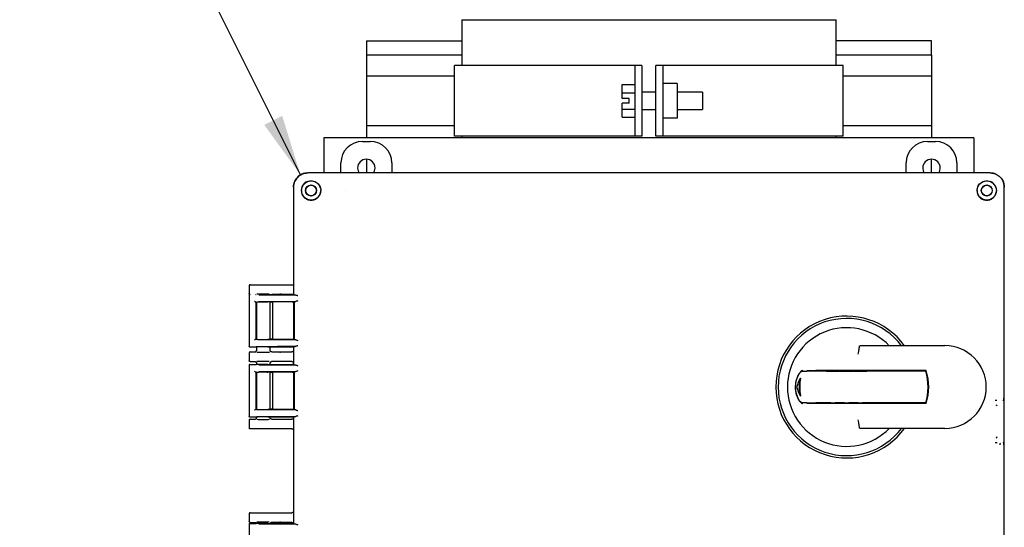
# Model space of a CAD drawing. Units: inches. Extents: x 2 to 196, y 1 to 152.
# Drawn here: x 115 to 132, y 57 to 66 of the extents above; entities that cross this region are included whole.
import ezdxf

# ---------------------------------------------------------------- set-up
doc = ezdxf.new("R2010")
doc.units = ezdxf.units.IN
doc.header["$MEASUREMENT"] = 0
doc.layers.add('DIMENSION', color=7, linetype='Continuous')
doc.dimstyles.get("Standard").update_dxf_attribs({"dimtxt": 0.18, "dimasz": 0.18, "dimexe": 0.18, "dimexo": 0.0625, "dimgap": 0.09, "dimtad": 0, "dimtih": 1, "dimtoh": 1, "dimdec": 4, "dimzin": 0, "dimdsep": 46, "dimtxsty": 'Standard', "dimcen": 0.09, "dimadec": 0, "dimazin": 0, "dimtfac": 1, "dimtdec": 4, "dimtofl": 0, "dimtmove": 0, "dimatfit": 3, "dimfxl": 0, "dimtolj": 1, "dimtzin": 0, "dimarcsym": 0})

msp = doc.modelspace()

# ---------------------------------------------------------------- linework, layer by layer
at = {"color": 7, "linetype": 'Continuous', "lineweight": 25}
for p, q in [((122.741, 66.317), (122.741, 65.505)), ((122.741, 66.317), (129.366, 66.317)), ((122.741, 66.317), (126.054, 66.317)), ((126.054, 66.317), (129.366, 66.317)), ((129.366, 65.505), (129.366, 66.317)), ((121.054, 65.942), (121.054, 65.692)), ((121.054, 65.942), (122.741, 65.942)), ((131.054, 65.942), (129.366, 65.942)), ((131.054, 65.692), (131.054, 65.942)), ((122.741, 65.692), (121.054, 65.692)), ((121.054, 65.692), (121.054, 65.317)), ((131.054, 65.692), (129.366, 65.692)), ((131.054, 65.692), (131.054, 65.317)), ((122.616, 64.255), (122.616, 65.505)), ((125.804, 65.505), (122.616, 65.505)), ((125.804, 65.505), (125.804, 64.255)), ((125.929, 65.505), (125.804, 65.505)), ((125.929, 65.505), (125.929, 64.255)), ((126.304, 65.505), (126.179, 65.505)), ((126.179, 64.255), (126.179, 65.505)), ((126.304, 64.255), (126.304, 65.505)), ((129.491, 65.505), (126.304, 65.505)), ((129.491, 64.255), (129.491, 65.505)), ((122.616, 65.317), (121.054, 65.317)), ((121.054, 65.317), (121.054, 64.442)), ((125.579, 65.169), (125.804, 65.169)), ((125.579, 65.024), (125.579, 65.169)), ((126.554, 65.187), (126.304, 65.187)), ((126.554, 65.187), (126.554, 64.572)), ((131.054, 65.317), (129.491, 65.317)), ((131.054, 65.317), (131.054, 64.442)), ((125.579, 65.024), (125.804, 65.024)), ((125.579, 64.92), (125.579, 65.024)), ((126.179, 65.032), (125.929, 65.032)), ((127.004, 65.032), (126.554, 65.032)), ((127.004, 65.032), (127.004, 64.88)), ((125.704, 64.92), (125.579, 64.92)), ((125.579, 64.736), (125.579, 64.84)), ((125.704, 64.84), (125.579, 64.84)), ((125.704, 64.84), (125.704, 64.92)), ((127.004, 64.88), (127.004, 64.727)), ((125.579, 64.591), (125.579, 64.736)), ((125.579, 64.736), (125.804, 64.736)), ((125.929, 64.727), (126.179, 64.727)), ((126.554, 64.727), (127.004, 64.727)), ((125.579, 64.591), (125.804, 64.591)), ((126.554, 64.572), (126.304, 64.572)), ((122.616, 64.442), (121.054, 64.442)), ((121.054, 64.442), (121.054, 64.224)), ((131.054, 64.442), (129.491, 64.442)), ((131.054, 64.442), (131.054, 64.224)), ((131.804, 64.224), (120.304, 64.224)), ((120.304, 64.224), (120.304, 63.605)), ((120.984, 64.162), (121.124, 64.162)), ((125.804, 64.255), (122.616, 64.255)), ((122.741, 64.255), (122.741, 64.224)), ((125.929, 64.255), (125.804, 64.255)), ((126.304, 64.255), (126.179, 64.255)), ((129.491, 64.255), (126.304, 64.255)), ((129.366, 64.224), (129.366, 64.255)), ((130.984, 64.162), (131.124, 64.162)), ((131.804, 64.224), (131.804, 63.605)), ((120.604, 63.605), (120.604, 63.783)), ((121.054, 63.847), (121.054, 63.605)), ((121.504, 63.783), (121.504, 63.605)), ((130.604, 63.605), (130.604, 63.783)), ((131.054, 63.605), (131.054, 63.847)), ((131.504, 63.783), (131.504, 63.605)), ((132.092, 63.605), (120.016, 63.605)), ((120.332, 63.605), (120.016, 63.605)), ((131.776, 63.605), (120.332, 63.605)), ((132.092, 63.605), (131.776, 63.605)), ((119.766, 63.355), (119.766, 61.581)), ((119.766, 63.355), (119.766, 63.04)), ((119.905, 63.295), (119.916, 63.355)), ((120.686, 63.295), (120.687, 63.297)), ((132.192, 63.355), (132.203, 63.295)), ((132.342, 49.279), (132.342, 63.355)), ((132.342, 63.04), (132.342, 63.355)), ((119.766, 63.04), (119.766, 61.627)), ((132.342, 59.704), (132.342, 63.04)), ((118.981, 61.612), (118.981, 61.472)), ((118.996, 61.627), (119.594, 61.627)), ((119.594, 61.627), (119.766, 61.627)), ((119.766, 61.581), (119.769, 61.572)), ((119.769, 61.455), (119.769, 61.572)), ((118.981, 61.447), (118.981, 60.535)), ((118.981, 61.447), (118.984, 61.447)), ((118.991, 61.457), (118.999, 61.457)), ((119.091, 61.455), (119.099, 61.45)), ((119.106, 61.443), (119.107, 61.441)), ((119.149, 61.451), (119.805, 61.445)), ((119.805, 61.332), (119.149, 61.326)), ((119.325, 61.455), (119.739, 61.455)), ((119.594, 61.457), (119.382, 61.457)), ((119.766, 61.457), (119.594, 61.457)), ((119.776, 61.33), (119.768, 61.322)), ((119.776, 61.447), (119.769, 61.455)), ((119.776, 61.33), (119.776, 60.652)), ((119.101, 61.325), (119.106, 61.32)), ((119.101, 61.325), (119.101, 60.658)), ((119.106, 61.32), (119.105, 61.32)), ((119.106, 61.32), (119.106, 61.32)), ((119.106, 61.32), (119.106, 60.663)), ((119.11, 61.317), (119.11, 60.663)), ((119.739, 61.322), (119.31, 61.322)), ((119.352, 60.66), (119.352, 61.322)), ((119.379, 61.317), (119.352, 61.317)), ((119.399, 60.664), (119.399, 61.318)), ((119.768, 61.322), (119.766, 61.32)), ((119.766, 61.321), (119.766, 60.662)), ((119.766, 61.32), (119.766, 60.663)), ((119.101, 60.658), (119.106, 60.663)), ((119.106, 60.663), (119.106, 60.663)), ((119.106, 60.663), (119.106, 60.663)), ((119.149, 60.657), (119.805, 60.651)), ((119.739, 60.66), (119.31, 60.66)), ((119.379, 60.665), (119.352, 60.665)), ((119.769, 60.661), (119.766, 60.663)), ((119.768, 60.661), (119.776, 60.652)), ((118.984, 60.536), (118.981, 60.535)), ((119.106, 60.525), (118.991, 60.525)), ((119.106, 60.526), (119.106, 60.525)), ((119.11, 60.526), (119.11, 60.462)), ((119.11, 60.467), (119.112, 60.467)), ((119.113, 60.467), (119.11, 60.467)), ((119.805, 60.538), (119.149, 60.531)), ((119.31, 60.528), (119.739, 60.528)), ((119.349, 60.467), (119.352, 60.467)), ((119.352, 60.462), (119.352, 60.528)), ((119.352, 60.46), (119.352, 60.463)), ((119.766, 60.527), (119.766, 60.467)), ((119.776, 60.536), (119.769, 60.528)), ((119.769, 60.215), (119.769, 60.528)), ((129.8, 60.549), (131.29, 60.549)), ((129.8, 60.549), (129.83, 60.549)), ((118.981, 60.422), (118.981, 60.282)), ((118.996, 60.437), (119.08, 60.437)), ((119.103, 60.449), (119.098, 60.443)), ((119.357, 60.451), (119.357, 60.451)), ((119.382, 60.437), (119.594, 60.437)), ((119.594, 60.437), (119.735, 60.437)), ((118.981, 60.207), (118.981, 59.295)), ((118.981, 60.207), (118.984, 60.207)), ((118.991, 60.217), (119.106, 60.217)), ((118.996, 60.267), (119.08, 60.267)), ((119.098, 60.262), (119.103, 60.256)), ((119.106, 60.217), (119.106, 60.217)), ((119.11, 60.242), (119.11, 60.217)), ((119.112, 60.238), (119.11, 60.237)), ((119.11, 60.237), (119.113, 60.238)), ((119.149, 60.211), (119.805, 60.205)), ((119.31, 60.215), (119.739, 60.215)), ((119.352, 60.237), (119.349, 60.238)), ((119.352, 60.242), (119.352, 60.244)), ((119.352, 60.215), (119.352, 60.242)), ((119.357, 60.253), (119.357, 60.254)), ((119.594, 60.267), (119.382, 60.267)), ((119.735, 60.267), (119.594, 60.267)), ((119.766, 60.237), (119.766, 60.215)), ((119.776, 60.207), (119.769, 60.215)), ((130.961, 60.109), (129.01, 60.109)), ((130.954, 60.109), (130.954, 60.099)), ((119.101, 60.085), (119.106, 60.08)), ((119.101, 60.085), (119.101, 59.418)), ((119.106, 60.08), (119.105, 60.08)), ((119.106, 60.08), (119.106, 60.08)), ((119.106, 60.08), (119.106, 59.423)), ((119.11, 60.077), (119.11, 59.423)), ((119.805, 60.092), (119.149, 60.086)), ((119.739, 60.082), (119.31, 60.082)), ((119.352, 59.42), (119.352, 60.082)), ((119.379, 60.077), (119.352, 60.077)), ((119.399, 59.424), (119.399, 60.078)), ((119.768, 60.082), (119.766, 60.08)), ((119.766, 60.081), (119.766, 59.422)), ((119.766, 60.08), (119.766, 59.423)), ((119.776, 60.09), (119.768, 60.082)), ((119.776, 60.09), (119.776, 59.412)), ((128.728, 59.974), (128.738, 59.974)), ((129.197, 60.099), (129.005, 60.099)), ((129.197, 60.099), (129.274, 60.099)), ((129.274, 60.099), (129.351, 60.099)), ((129.351, 60.099), (129.428, 60.099)), ((129.438, 60.099), (129.428, 60.099)), ((129.438, 60.099), (129.515, 60.099)), ((129.515, 60.099), (129.593, 60.099)), ((129.593, 60.099), (129.67, 60.099)), ((129.68, 60.099), (129.67, 60.099)), ((129.68, 60.099), (129.757, 60.099)), ((129.757, 60.099), (129.834, 60.099)), ((129.834, 60.099), (129.911, 60.099)), ((130.954, 60.099), (129.911, 60.099)), ((128.728, 59.661), (128.738, 59.661)), ((132.342, 59.704), (132.342, 59.702)), ((132.342, 58.708), (132.342, 59.702)), ((119.101, 59.418), (119.106, 59.423)), ((119.106, 59.423), (119.106, 59.423)), ((119.106, 59.423), (119.106, 59.423)), ((119.149, 59.417), (119.805, 59.411)), ((119.739, 59.42), (119.31, 59.42)), ((119.379, 59.425), (119.352, 59.425)), ((119.769, 59.421), (119.766, 59.423)), ((119.768, 59.421), (119.776, 59.412)), ((129.197, 59.536), (129.005, 59.536)), ((130.961, 59.526), (129.01, 59.526)), ((129.274, 59.536), (129.197, 59.536)), ((129.274, 59.536), (129.351, 59.536)), ((129.428, 59.536), (129.351, 59.536)), ((129.438, 59.536), (129.428, 59.536)), ((129.515, 59.536), (129.438, 59.536)), ((129.515, 59.536), (129.593, 59.536)), ((129.67, 59.536), (129.593, 59.536)), ((129.68, 59.536), (129.67, 59.536)), ((129.757, 59.536), (129.68, 59.536)), ((129.757, 59.536), (129.834, 59.536)), ((129.911, 59.536), (129.834, 59.536)), ((130.954, 59.536), (129.911, 59.536)), ((130.954, 59.536), (130.954, 59.526)), ((118.984, 59.296), (118.981, 59.295)), ((119.106, 59.285), (118.991, 59.285)), ((118.996, 59.247), (119.08, 59.247)), ((119.103, 59.259), (119.098, 59.253)), ((119.106, 59.286), (119.106, 59.285)), ((119.11, 59.286), (119.11, 59.272)), ((119.11, 59.277), (119.112, 59.277)), ((119.113, 59.277), (119.11, 59.277)), ((119.805, 59.298), (119.149, 59.291)), ((119.31, 59.288), (119.739, 59.288)), ((119.349, 59.277), (119.352, 59.277)), ((119.352, 59.272), (119.352, 59.288)), ((119.352, 59.27), (119.352, 59.273)), ((119.357, 59.261), (119.357, 59.261)), ((119.382, 59.247), (119.594, 59.247)), ((119.594, 59.247), (119.735, 59.247)), ((119.766, 59.287), (119.766, 59.277)), ((119.776, 59.296), (119.769, 59.288)), ((119.769, 57.401), (119.769, 59.288)), ((118.981, 59.232), (118.981, 59.092)), ((119.594, 59.077), (118.996, 59.077)), ((119.735, 59.077), (119.594, 59.077)), ((131.29, 59.086), (129.8, 59.086)), ((129.83, 59.086), (129.8, 59.086)), ((119.766, 59.047), (119.766, 57.622)), ((132.342, 53.928), (132.342, 58.708)), ((118.981, 57.577), (118.981, 57.437)), ((118.996, 57.592), (119.594, 57.592)), ((119.594, 57.592), (119.735, 57.592)), ((118.981, 57.393), (118.981, 56.481)), ((118.981, 57.393), (118.984, 57.393)), ((118.991, 57.403), (119.106, 57.403)), ((118.996, 57.422), (119.08, 57.422)), ((119.098, 57.417), (119.103, 57.411)), ((119.106, 57.408), (119.107, 57.405)), ((119.106, 57.403), (119.106, 57.403)), ((119.149, 57.397), (119.805, 57.391)), ((119.31, 57.401), (119.739, 57.401)), ((119.357, 57.408), (119.357, 57.409)), ((119.594, 57.422), (119.382, 57.422)), ((119.735, 57.422), (119.594, 57.422)), ((119.776, 57.393), (119.769, 57.401))]:
    msp.add_line(p, q, dxfattribs=at)
at = {"color": 7, "linetype": 'Continuous', "lineweight": 25, "flags": 128}
for points in [[(120.899, 63.692), (120.907, 63.644), (120.926, 63.605)], [(121.182, 63.605), (121.201, 63.644), (121.209, 63.692)], [(130.899, 63.692), (130.907, 63.644), (130.926, 63.605)], [(131.182, 63.605), (131.201, 63.644), (131.209, 63.692)]]:
    msp.add_lwpolyline(points, dxfattribs=at)
at = {"color": 7, "linetype": 'Continuous', "lineweight": 25}
for centre, radius in [((120.076, 63.295), 0.17), ((132.032, 63.295), 0.17), ((120.076, 63.295), 0.0978), ((120.076, 63.295), 0.094), ((132.032, 63.295), 0.0978), ((132.032, 63.295), 0.094)]:
    msp.add_circle(centre, radius, dxfattribs=at)
for centre, radius, start, end in [((121.054, 63.692), 0.155, 0, 180), ((131.054, 63.692), 0.155, 0, 180), ((129.554, 59.817), 1.255, 35.6595, 324.3405), ((129.554, 59.817), 1.214, 37.075, 322.925), ((129.554, 59.817), 1.05, 44.1838, 315.8162), ((131.29, 59.817), 0.732, 270, 90), ((129.994, 59.817), 1.01, 343.2398, 16.7602), ((129.554, 59.817), 0.841, 169.296, 190.704), ((129.554, 59.817), 0.831, 169.161, 190.839), ((129.994, 59.817), 1, 343.6652, 16.3348), ((132.195, 59.476), 0.02, 0.046, 89.954), ((132.195, 58.939), 0.02, 270.046, 359.954)]:
    msp.add_arc(centre, radius, start, end, dxfattribs=at)
for centre, major_axis, ratio, start_param, end_param in [((120.984, 63.782), (0.269, -0.269), 0.999315, 2.356537, 3.926648), ((121.124, 63.782), (-0.269, -0.269), 0.999315, 2.356537, 3.926648), ((130.984, 63.782), (0.269, -0.269), 0.999315, 2.356537, 3.926648), ((131.124, 63.782), (-0.269, -0.269), 0.999315, 2.356537, 3.926648), ((129.554, 59.563), (0, 0.951), 0.963433, 1.123892, 1.299533), ((129.554, 60.072), (0, 0.951), 0.963433, 1.84206, 2.017701)]:
    msp.add_ellipse(centre, major_axis=major_axis, ratio=ratio, start_param=start_param, end_param=end_param, dxfattribs=at)
for points, knots in [([(119.766, 63.355), (119.767, 63.373), (119.769, 63.409), (119.791, 63.471), (119.835, 63.536), (119.9, 63.581), (119.963, 63.602), (119.998, 63.604), (120.016, 63.605)], [0, 0, 0, 0, 0.136161, 0.27043, 0.499999, 0.729569, 0.863804, 1, 1, 1, 1]), ([(120.016, 63.605), (119.998, 63.604), (119.963, 63.602), (119.9, 63.581), (119.835, 63.536), (119.791, 63.471), (119.769, 63.409), (119.767, 63.373), (119.766, 63.355)], [0, 0, 0, 0, 0.136161, 0.27043, 0.499999, 0.729569, 0.863804, 1, 1, 1, 1]), ([(132.092, 63.605), (132.11, 63.604), (132.145, 63.602), (132.207, 63.581), (132.273, 63.536), (132.317, 63.471), (132.339, 63.409), (132.341, 63.373), (132.342, 63.355)], [0, 0, 0, 0, 0.136161, 0.27043, 0.499999, 0.729569, 0.863804, 1, 1, 1, 1]), ([(132.195, 63.583), (132.178, 63.59), (132.145, 63.603), (132.11, 63.604), (132.092, 63.605)], [0, 0, 0, 0, 0.496373, 1, 1, 1, 1]), ([(120.016, 63.456), (120.005, 63.451), (119.982, 63.441), (119.954, 63.417), (119.931, 63.389), (119.921, 63.367), (119.916, 63.355)], [0, 0, 0, 0, 0.251968, 0.498953, 0.746867, 1, 1, 1, 1]), ([(120.016, 63.456), (120.029, 63.46), (120.054, 63.467), (120.095, 63.467), (120.135, 63.458), (120.172, 63.439), (120.204, 63.412), (120.229, 63.378), (120.245, 63.338), (120.247, 63.309), (120.249, 63.295)], [0, 0, 0, 0, 0.118468, 0.236726, 0.355986, 0.476685, 0.601423, 0.730329, 0.864522, 1, 1, 1, 1]), ([(131.859, 63.295), (131.861, 63.309), (131.863, 63.338), (131.879, 63.378), (131.904, 63.412), (131.936, 63.439), (131.973, 63.458), (132.013, 63.467), (132.054, 63.467), (132.079, 63.46), (132.092, 63.456)], [0, 0, 0, 0, 0.1354416, 0.2696616, 0.39858, 0.5233366, 0.6439778, 0.7633164, 0.8815197, 1, 1, 1, 1]), ([(132.192, 63.355), (132.187, 63.367), (132.177, 63.389), (132.154, 63.417), (132.126, 63.441), (132.103, 63.451), (132.092, 63.456)], [0, 0, 0, 0, 0.252508, 0.500767, 0.747156, 1, 1, 1, 1]), ([(132.342, 63.355), (132.341, 63.373), (132.339, 63.409), (132.326, 63.442), (132.32, 63.458)], [0, 0, 0, 0, 0.503499, 1, 1, 1, 1]), ([(119.905, 63.295), (119.906, 63.283), (119.907, 63.258), (119.923, 63.214), (119.954, 63.169), (120.009, 63.131), (120.054, 63.126), (120.077, 63.123)], [0, 0, 0, 0, 0.134794, 0.268065, 0.496467, 0.728008, 1, 1, 1, 1]), ([(120.077, 63.123), (120.099, 63.125), (120.132, 63.129), (120.173, 63.151), (120.199, 63.172), (120.221, 63.199), (120.237, 63.229), (120.247, 63.262), (120.248, 63.284), (120.249, 63.295)], [0, 0, 0, 0, 0.248596, 0.376068, 0.498157, 0.620194, 0.747244, 0.872682, 1, 1, 1, 1]), ([(131.859, 63.295), (131.86, 63.284), (131.861, 63.262), (131.871, 63.229), (131.887, 63.199), (131.909, 63.172), (131.935, 63.151), (131.976, 63.129), (132.009, 63.125), (132.031, 63.123)], [0, 0, 0, 0, 0.127334, 0.252756, 0.379838, 0.501844, 0.623964, 0.751405, 1, 1, 1, 1]), ([(132.031, 63.123), (132.054, 63.126), (132.099, 63.131), (132.154, 63.169), (132.185, 63.214), (132.201, 63.258), (132.202, 63.283), (132.203, 63.295)], [0, 0, 0, 0, 0.2719923, 0.5035336, 0.7319365, 0.8652449, 1, 1, 1, 1]), ([(118.996, 61.627), (118.994, 61.627), (118.99, 61.627), (118.985, 61.623), (118.982, 61.618), (118.981, 61.614), (118.981, 61.612)], [0, 0, 0, 0, 0.25001, 0.5, 0.74999, 1, 1, 1, 1]), ([(119.521, 61.626), (119.528, 61.627), (119.54, 61.627), (119.564, 61.627), (119.581, 61.627), (119.59, 61.627), (119.594, 61.627)], [0, 0, 0, 0, 0.479263, 0.732991, 0.866662, 1, 1, 1, 1]), ([(118.996, 61.457), (118.994, 61.458), (118.99, 61.458), (118.985, 61.462), (118.982, 61.466), (118.981, 61.47), (118.981, 61.472)], [0, 0, 0, 0, 0.250017, 0.50001, 0.749998, 1, 1, 1, 1]), ([(118.991, 61.457), (118.99, 61.457), (118.987, 61.457), (118.984, 61.455), (118.981, 61.451), (118.981, 61.449), (118.981, 61.447)], [0, 0, 0, 0, 0.2499919, 0.4999994, 0.7499328, 1, 1, 1, 1]), ([(119.077, 61.335), (119.078, 61.334), (119.08, 61.332), (119.085, 61.329), (119.089, 61.326), (119.092, 61.325), (119.094, 61.325), (119.094, 61.325)], [0, 0, 0, 0, 0.248672, 0.497777, 0.747412, 0.879352, 1, 1, 1, 1]), ([(119.094, 61.325), (119.095, 61.325), (119.097, 61.325), (119.099, 61.325), (119.101, 61.325), (119.101, 61.325), (119.101, 61.325)], [0, 0, 0, 0, 0.250815, 0.499963, 0.748332, 1, 1, 1, 1]), ([(119.337, 61.459), (119.337, 61.459), (119.327, 61.459), (119.3, 61.46), (119.262, 61.46), (119.224, 61.46), (119.19, 61.46), (119.153, 61.46), (119.132, 61.459), (119.119, 61.459)], [0, 0, 0, 0, 0.01693, 0.196174, 0.365746, 0.520097, 0.658724, 0.783783, 1, 1, 1, 1]), ([(119.594, 61.457), (119.59, 61.457), (119.581, 61.457), (119.564, 61.457), (119.54, 61.458), (119.528, 61.458), (119.521, 61.458)], [0, 0, 0, 0, 0.133237, 0.267006, 0.520735, 1, 1, 1, 1]), ([(119.805, 61.445), (119.797, 61.445), (119.781, 61.446), (119.778, 61.447), (119.776, 61.447)], [0, 0, 0, 0, 0.499444, 1, 1, 1, 1]), ([(119.776, 61.33), (119.778, 61.331), (119.781, 61.331), (119.797, 61.332), (119.805, 61.332)], [0, 0, 0, 0, 0.500556, 1, 1, 1, 1]), ([(119.805, 61.445), (119.811, 61.444), (119.822, 61.442), (119.835, 61.437), (119.842, 61.435)], [0, 0, 0, 0, 0.499925, 1, 1, 1, 1]), ([(119.842, 61.342), (119.835, 61.34), (119.822, 61.335), (119.811, 61.333), (119.805, 61.332)], [0, 0, 0, 0, 0.500075, 1, 1, 1, 1]), ([(119.106, 61.32), (119.108, 61.32), (119.112, 61.321), (119.129, 61.322), (119.152, 61.323), (119.182, 61.323), (119.215, 61.323), (119.249, 61.323), (119.282, 61.323), (119.301, 61.323), (119.31, 61.322)], [0, 0, 0, 0, 0.124538, 0.251423, 0.376506, 0.501177, 0.625959, 0.750812, 0.875548, 1, 1, 1, 1]), ([(119.094, 60.658), (119.094, 60.658), (119.092, 60.657), (119.089, 60.656), (119.085, 60.654), (119.08, 60.651), (119.078, 60.649), (119.077, 60.648)], [0, 0, 0, 0, 0.120668, 0.252588, 0.502223, 0.751329, 1, 1, 1, 1]), ([(119.106, 60.663), (119.109, 60.662), (119.113, 60.662), (119.133, 60.661), (119.16, 60.66), (119.192, 60.66), (119.225, 60.66), (119.256, 60.66), (119.286, 60.66), (119.302, 60.66), (119.31, 60.66)], [0, 0, 0, 0, 0.143059, 0.280961, 0.413704, 0.541286, 0.663707, 0.780965, 0.893063, 1, 1, 1, 1]), ([(119.805, 60.651), (119.797, 60.651), (119.781, 60.651), (119.778, 60.652), (119.776, 60.652)], [0, 0, 0, 0, 0.4994436, 1, 1, 1, 1]), ([(119.805, 60.651), (119.811, 60.65), (119.822, 60.648), (119.835, 60.643), (119.842, 60.64)], [0, 0, 0, 0, 0.499925, 1, 1, 1, 1]), ([(118.991, 60.525), (118.99, 60.526), (118.987, 60.526), (118.984, 60.528), (118.981, 60.531), (118.981, 60.534), (118.981, 60.535)], [0, 0, 0, 0, 0.249985, 0.499957, 0.749889, 1, 1, 1, 1]), ([(119.08, 60.437), (119.084, 60.438), (119.091, 60.439), (119.101, 60.445), (119.107, 60.453), (119.11, 60.461), (119.11, 60.465), (119.11, 60.467)], [0, 0, 0, 0, 0.245266, 0.481532, 0.723341, 0.858516, 1, 1, 1, 1]), ([(119.31, 60.528), (119.302, 60.528), (119.286, 60.528), (119.257, 60.528), (119.225, 60.528), (119.192, 60.528), (119.16, 60.528), (119.134, 60.527), (119.113, 60.527), (119.109, 60.526), (119.106, 60.526)], [0, 0, 0, 0, 0.106907, 0.218984, 0.33623, 0.458646, 0.586232, 0.718988, 0.856911, 1, 1, 1, 1]), ([(119.111, 60.467), (119.111, 60.464), (119.109, 60.458), (119.107, 60.454), (119.106, 60.452)], [0, 0, 0, 0, 0.494144, 1, 1, 1, 1]), ([(119.364, 60.443), (119.361, 60.446), (119.354, 60.452), (119.351, 60.462), (119.35, 60.467)], [0, 0, 0, 0, 0.486108, 1, 1, 1, 1]), ([(119.356, 60.452), (119.356, 60.452), (119.355, 60.455), (119.353, 60.46), (119.352, 60.465), (119.352, 60.467)], [0, 0, 0, 0, 0.093045, 0.476802, 1, 1, 1, 1]), ([(119.766, 60.467), (119.766, 60.465), (119.766, 60.461), (119.763, 60.454), (119.757, 60.446), (119.747, 60.439), (119.739, 60.438), (119.735, 60.437)], [0, 0, 0, 0, 0.127119, 0.249225, 0.498565, 0.747979, 1, 1, 1, 1]), ([(119.776, 60.536), (119.778, 60.536), (119.781, 60.537), (119.797, 60.537), (119.805, 60.538)], [0, 0, 0, 0, 0.500556, 1, 1, 1, 1]), ([(119.842, 60.548), (119.835, 60.545), (119.822, 60.54), (119.811, 60.539), (119.805, 60.538)], [0, 0, 0, 0, 0.500075, 1, 1, 1, 1]), ([(129.759, 60.399), (129.759, 60.399), (129.761, 60.415), (129.766, 60.447), (129.773, 60.49), (129.779, 60.526), (129.781, 60.538), (129.782, 60.544)], [0, 0, 0, 0, 0.004284, 0.233597, 0.490331, 0.745128, 1, 1, 1, 1]), ([(129.782, 60.544), (129.783, 60.545), (129.785, 60.548), (129.793, 60.549), (129.799, 60.549), (129.8, 60.549)], [0, 0, 0, 0, 0.378163, 0.900488, 1, 1, 1, 1]), ([(118.996, 60.437), (118.994, 60.437), (118.99, 60.437), (118.985, 60.433), (118.982, 60.428), (118.981, 60.424), (118.981, 60.422)], [0, 0, 0, 0, 0.2500096, 0.5, 0.7499904, 1, 1, 1, 1]), ([(118.996, 60.267), (118.994, 60.268), (118.99, 60.268), (118.985, 60.272), (118.982, 60.276), (118.981, 60.28), (118.981, 60.282)], [0, 0, 0, 0, 0.250017, 0.50001, 0.749998, 1, 1, 1, 1]), ([(119.119, 60.436), (119.132, 60.435), (119.153, 60.435), (119.19, 60.435), (119.224, 60.435), (119.262, 60.435), (119.3, 60.435), (119.327, 60.435), (119.337, 60.436), (119.338, 60.436)], [0, 0, 0, 0, 0.216186, 0.341226, 0.479833, 0.634162, 0.803709, 0.982927, 1, 1, 1, 1]), ([(119.382, 60.437), (119.38, 60.438), (119.375, 60.438), (119.369, 60.44), (119.366, 60.442), (119.365, 60.443)], [0, 0, 0, 0, 0.401834, 0.735219, 1, 1, 1, 1]), ([(119.521, 60.436), (119.528, 60.437), (119.54, 60.437), (119.564, 60.437), (119.581, 60.437), (119.59, 60.437), (119.594, 60.437)], [0, 0, 0, 0, 0.479263, 0.732991, 0.866662, 1, 1, 1, 1]), ([(118.991, 60.217), (118.99, 60.217), (118.987, 60.217), (118.984, 60.215), (118.981, 60.211), (118.981, 60.209), (118.981, 60.207)], [0, 0, 0, 0, 0.249992, 0.499999, 0.749933, 1, 1, 1, 1]), ([(119.08, 60.267), (119.084, 60.267), (119.091, 60.266), (119.101, 60.26), (119.107, 60.252), (119.11, 60.244), (119.11, 60.24), (119.11, 60.237)], [0, 0, 0, 0, 0.236125, 0.470588, 0.714267, 0.853012, 1, 1, 1, 1]), ([(119.106, 60.253), (119.107, 60.251), (119.109, 60.246), (119.111, 60.241), (119.111, 60.238)], [0, 0, 0, 0, 0.5057819, 1, 1, 1, 1]), ([(119.31, 60.215), (119.299, 60.215), (119.277, 60.214), (119.242, 60.214), (119.209, 60.214), (119.182, 60.214), (119.157, 60.215), (119.133, 60.215), (119.113, 60.216), (119.109, 60.217), (119.106, 60.217)], [0, 0, 0, 0, 0.143461, 0.288541, 0.393406, 0.499966, 0.606445, 0.71141, 0.856464, 1, 1, 1, 1]), ([(119.337, 60.269), (119.337, 60.269), (119.327, 60.269), (119.3, 60.27), (119.262, 60.27), (119.224, 60.27), (119.19, 60.27), (119.153, 60.27), (119.132, 60.269), (119.119, 60.269)], [0, 0, 0, 0, 0.01693, 0.196174, 0.365746, 0.520097, 0.658724, 0.783783, 1, 1, 1, 1]), ([(119.35, 60.238), (119.351, 60.243), (119.354, 60.252), (119.361, 60.259), (119.364, 60.262)], [0, 0, 0, 0, 0.5138, 1, 1, 1, 1]), ([(119.382, 60.267), (119.379, 60.267), (119.372, 60.266), (119.362, 60.261), (119.356, 60.254), (119.353, 60.246), (119.352, 60.24), (119.352, 60.237)], [0, 0, 0, 0, 0.207119, 0.454264, 0.660538, 0.813073, 1, 1, 1, 1]), ([(119.594, 60.267), (119.59, 60.267), (119.581, 60.267), (119.564, 60.267), (119.54, 60.268), (119.528, 60.268), (119.521, 60.268)], [0, 0, 0, 0, 0.133237, 0.267006, 0.520735, 1, 1, 1, 1]), ([(119.735, 60.267), (119.739, 60.267), (119.747, 60.266), (119.756, 60.26), (119.761, 60.254), (119.764, 60.249), (119.766, 60.243), (119.766, 60.24), (119.766, 60.237)], [0, 0, 0, 0, 0.250639, 0.500618, 0.628014, 0.750093, 0.872283, 1, 1, 1, 1]), ([(119.805, 60.205), (119.797, 60.205), (119.781, 60.206), (119.778, 60.207), (119.776, 60.207)], [0, 0, 0, 0, 0.499444, 1, 1, 1, 1]), ([(119.805, 60.205), (119.811, 60.204), (119.822, 60.202), (119.835, 60.197), (119.842, 60.195)], [0, 0, 0, 0, 0.499925, 1, 1, 1, 1]), ([(128.776, 60.109), (128.765, 60.105), (128.743, 60.098), (128.701, 60.044), (128.665, 59.965), (128.644, 59.867), (128.645, 59.772), (128.661, 59.687), (128.688, 59.614), (128.725, 59.556), (128.757, 59.529), (128.772, 59.527), (128.776, 59.526)], [0, 0, 0, 0, 0.1127532, 0.225247, 0.3433936, 0.4536252, 0.5488362, 0.6377033, 0.7314308, 0.8368535, 0.9533627, 1, 1, 1, 1]), ([(128.85, 60.109), (128.851, 60.109), (128.854, 60.109), (128.867, 60.109), (128.899, 60.109), (128.946, 60.109), (128.985, 60.109), (129.007, 60.109), (129.01, 60.109)], [0, 0, 0, 0, 0.023887, 0.184341, 0.434004, 0.683038, 0.949469, 1, 1, 1, 1]), ([(119.077, 60.095), (119.078, 60.094), (119.08, 60.092), (119.085, 60.089), (119.089, 60.086), (119.092, 60.085), (119.094, 60.085), (119.094, 60.085)], [0, 0, 0, 0, 0.248672, 0.497777, 0.747412, 0.879352, 1, 1, 1, 1]), ([(119.106, 60.08), (119.108, 60.08), (119.112, 60.081), (119.129, 60.082), (119.152, 60.083), (119.182, 60.083), (119.215, 60.083), (119.249, 60.083), (119.282, 60.083), (119.301, 60.083), (119.31, 60.082)], [0, 0, 0, 0, 0.124538, 0.251423, 0.376506, 0.501177, 0.625959, 0.750812, 0.875548, 1, 1, 1, 1]), ([(119.776, 60.09), (119.778, 60.091), (119.781, 60.091), (119.797, 60.092), (119.805, 60.092)], [0, 0, 0, 0, 0.5005564, 1, 1, 1, 1]), ([(119.842, 60.102), (119.835, 60.1), (119.822, 60.095), (119.811, 60.093), (119.805, 60.092)], [0, 0, 0, 0, 0.500075, 1, 1, 1, 1]), ([(128.772, 59.536), (128.762, 59.54), (128.74, 59.546), (128.701, 59.598), (128.666, 59.675), (128.647, 59.769), (128.648, 59.862), (128.662, 59.943), (128.689, 60.014), (128.724, 60.07), (128.754, 60.096), (128.768, 60.098), (128.772, 60.099)], [0, 0, 0, 0, 0.112819, 0.225395, 0.34322, 0.453302, 0.548845, 0.638203, 0.732303, 0.837813, 0.95405, 1, 1, 1, 1]), ([(128.772, 60.099), (128.787, 60.099), (128.811, 60.099), (128.836, 60.099), (128.846, 60.099)], [0, 0, 0, 0, 0.592323, 1, 1, 1, 1]), ([(129.005, 60.099), (128.987, 60.099), (128.947, 60.099), (128.897, 60.099), (128.862, 60.099), (128.851, 60.099), (128.846, 60.099)], [0, 0, 0, 0, 0.268228, 0.566602, 0.805576, 1, 1, 1, 1]), ([(132.179, 59.586), (132.188, 59.586), (132.199, 59.586), (132.207, 59.586), (132.208, 59.586)], [0, 0, 0, 0, 0.827294, 1, 1, 1, 1]), ([(132.329, 59.573), (132.329, 59.574), (132.33, 59.577), (132.331, 59.596), (132.331, 59.613), (132.332, 59.622)], [0, 0, 0, 0, 0.218274, 0.560181, 1, 1, 1, 1]), ([(119.094, 59.418), (119.094, 59.418), (119.092, 59.417), (119.089, 59.416), (119.085, 59.414), (119.08, 59.411), (119.078, 59.409), (119.077, 59.408)], [0, 0, 0, 0, 0.120668, 0.252588, 0.502223, 0.751329, 1, 1, 1, 1]), ([(119.106, 59.423), (119.109, 59.422), (119.113, 59.422), (119.133, 59.421), (119.16, 59.42), (119.192, 59.42), (119.225, 59.42), (119.256, 59.42), (119.286, 59.42), (119.302, 59.42), (119.31, 59.42)], [0, 0, 0, 0, 0.143059, 0.280961, 0.413704, 0.541286, 0.663707, 0.780965, 0.893063, 1, 1, 1, 1]), ([(119.805, 59.411), (119.797, 59.411), (119.781, 59.411), (119.778, 59.412), (119.776, 59.412)], [0, 0, 0, 0, 0.499444, 1, 1, 1, 1]), ([(119.805, 59.411), (119.811, 59.41), (119.822, 59.408), (119.835, 59.403), (119.842, 59.4)], [0, 0, 0, 0, 0.499925, 1, 1, 1, 1]), ([(128.846, 59.536), (128.836, 59.536), (128.811, 59.536), (128.787, 59.536), (128.772, 59.536)], [0, 0, 0, 0, 0.407677, 1, 1, 1, 1]), ([(128.846, 59.536), (128.847, 59.536), (128.851, 59.536), (128.864, 59.536), (128.896, 59.536), (128.943, 59.536), (128.982, 59.536), (129.003, 59.536), (129.005, 59.536)], [0, 0, 0, 0, 0.035172, 0.194552, 0.445549, 0.695953, 0.962711, 1, 1, 1, 1]), ([(129.01, 59.526), (128.992, 59.526), (128.952, 59.526), (128.901, 59.526), (128.866, 59.526), (128.855, 59.526), (128.85, 59.526)], [0, 0, 0, 0, 0.2672502, 0.5696187, 0.8156859, 1, 1, 1, 1]), ([(118.991, 59.285), (118.99, 59.286), (118.987, 59.286), (118.984, 59.288), (118.981, 59.291), (118.981, 59.294), (118.981, 59.295)], [0, 0, 0, 0, 0.249985, 0.499957, 0.749889, 1, 1, 1, 1]), ([(118.996, 59.247), (118.994, 59.247), (118.99, 59.247), (118.985, 59.243), (118.982, 59.238), (118.981, 59.234), (118.981, 59.232)], [0, 0, 0, 0, 0.25001, 0.5, 0.74999, 1, 1, 1, 1]), ([(119.08, 59.247), (119.084, 59.248), (119.091, 59.249), (119.101, 59.255), (119.107, 59.263), (119.11, 59.271), (119.11, 59.275), (119.11, 59.277)], [0, 0, 0, 0, 0.245266, 0.481532, 0.723341, 0.858516, 1, 1, 1, 1]), ([(119.31, 59.288), (119.302, 59.288), (119.286, 59.288), (119.257, 59.288), (119.225, 59.288), (119.192, 59.288), (119.16, 59.288), (119.134, 59.287), (119.113, 59.287), (119.109, 59.286), (119.106, 59.286)], [0, 0, 0, 0, 0.1069075, 0.2189837, 0.3362298, 0.4586461, 0.5862324, 0.7189878, 0.856911, 1, 1, 1, 1]), ([(119.111, 59.277), (119.111, 59.274), (119.109, 59.268), (119.107, 59.264), (119.106, 59.262)], [0, 0, 0, 0, 0.494144, 1, 1, 1, 1]), ([(119.119, 59.246), (119.132, 59.245), (119.153, 59.245), (119.19, 59.245), (119.224, 59.245), (119.262, 59.245), (119.3, 59.245), (119.327, 59.245), (119.337, 59.246), (119.338, 59.246)], [0, 0, 0, 0, 0.216186, 0.341226, 0.479833, 0.634162, 0.803709, 0.982927, 1, 1, 1, 1]), ([(119.364, 59.253), (119.361, 59.256), (119.354, 59.262), (119.351, 59.272), (119.35, 59.277)], [0, 0, 0, 0, 0.486108, 1, 1, 1, 1]), ([(119.356, 59.262), (119.356, 59.262), (119.355, 59.265), (119.353, 59.27), (119.352, 59.275), (119.352, 59.277)], [0, 0, 0, 0, 0.093045, 0.476802, 1, 1, 1, 1]), ([(119.382, 59.247), (119.38, 59.248), (119.375, 59.248), (119.369, 59.25), (119.366, 59.252), (119.365, 59.253)], [0, 0, 0, 0, 0.401834, 0.735219, 1, 1, 1, 1]), ([(119.521, 59.246), (119.528, 59.247), (119.54, 59.247), (119.564, 59.247), (119.581, 59.247), (119.59, 59.247), (119.594, 59.247)], [0, 0, 0, 0, 0.479263, 0.732991, 0.866662, 1, 1, 1, 1]), ([(119.766, 59.277), (119.766, 59.275), (119.766, 59.271), (119.763, 59.264), (119.757, 59.256), (119.747, 59.249), (119.739, 59.248), (119.735, 59.247)], [0, 0, 0, 0, 0.127119, 0.249225, 0.498565, 0.747979, 1, 1, 1, 1]), ([(119.776, 59.296), (119.778, 59.296), (119.781, 59.297), (119.797, 59.297), (119.805, 59.298)], [0, 0, 0, 0, 0.500556, 1, 1, 1, 1]), ([(119.842, 59.308), (119.835, 59.305), (119.822, 59.3), (119.811, 59.299), (119.805, 59.298)], [0, 0, 0, 0, 0.500075, 1, 1, 1, 1]), ([(129.782, 59.091), (129.781, 59.097), (129.779, 59.108), (129.773, 59.145), (129.766, 59.188), (129.761, 59.22), (129.759, 59.235), (129.759, 59.236)], [0, 0, 0, 0, 0.254872, 0.509669, 0.766403, 0.995716, 1, 1, 1, 1]), ([(118.996, 59.077), (118.994, 59.078), (118.99, 59.078), (118.985, 59.082), (118.982, 59.086), (118.981, 59.09), (118.981, 59.092)], [0, 0, 0, 0, 0.2500171, 0.5000099, 0.7499978, 1, 1, 1, 1]), ([(119.594, 59.077), (119.59, 59.077), (119.581, 59.077), (119.564, 59.077), (119.54, 59.078), (119.528, 59.078), (119.521, 59.078)], [0, 0, 0, 0, 0.133237, 0.267006, 0.520735, 1, 1, 1, 1]), ([(119.735, 59.077), (119.739, 59.077), (119.747, 59.076), (119.756, 59.07), (119.761, 59.064), (119.764, 59.059), (119.766, 59.053), (119.766, 59.05), (119.766, 59.047)], [0, 0, 0, 0, 0.250639, 0.500618, 0.628014, 0.750093, 0.872283, 1, 1, 1, 1]), ([(129.8, 59.086), (129.796, 59.086), (129.788, 59.086), (129.783, 59.088), (129.782, 59.09), (129.782, 59.091)], [0, 0, 0, 0, 0.485786, 0.870071, 1, 1, 1, 1]), ([(132.217, 58.829), (132.211, 58.829), (132.2, 58.829), (132.186, 58.828), (132.179, 58.828)], [0, 0, 0, 0, 0.502459, 1, 1, 1, 1]), ([(132.332, 58.792), (132.331, 58.806), (132.331, 58.83), (132.33, 58.838), (132.329, 58.841)], [0, 0, 0, 0, 0.591099, 1, 1, 1, 1]), ([(118.996, 57.592), (118.994, 57.592), (118.99, 57.592), (118.985, 57.588), (118.982, 57.583), (118.981, 57.579), (118.981, 57.577)], [0, 0, 0, 0, 0.25001, 0.5, 0.74999, 1, 1, 1, 1]), ([(119.521, 57.591), (119.528, 57.592), (119.54, 57.592), (119.564, 57.592), (119.581, 57.592), (119.59, 57.592), (119.594, 57.592)], [0, 0, 0, 0, 0.479263, 0.732991, 0.866662, 1, 1, 1, 1]), ([(119.766, 57.622), (119.766, 57.62), (119.766, 57.616), (119.763, 57.609), (119.757, 57.601), (119.747, 57.594), (119.739, 57.593), (119.735, 57.592)], [0, 0, 0, 0, 0.127119, 0.249225, 0.498565, 0.747979, 1, 1, 1, 1]), ([(118.996, 57.422), (118.994, 57.423), (118.99, 57.423), (118.985, 57.427), (118.982, 57.431), (118.981, 57.435), (118.981, 57.437)], [0, 0, 0, 0, 0.250017, 0.50001, 0.749998, 1, 1, 1, 1]), ([(118.991, 57.403), (118.99, 57.403), (118.987, 57.403), (118.984, 57.401), (118.981, 57.397), (118.981, 57.395), (118.981, 57.393)], [0, 0, 0, 0, 0.249992, 0.499999, 0.749933, 1, 1, 1, 1]), ([(119.08, 57.422), (119.084, 57.422), (119.091, 57.421), (119.1, 57.415), (119.104, 57.41), (119.106, 57.407)], [0, 0, 0, 0, 0.3524098, 0.70234, 1, 1, 1, 1]), ([(119.31, 57.401), (119.299, 57.401), (119.277, 57.4), (119.242, 57.4), (119.209, 57.4), (119.182, 57.4), (119.157, 57.401), (119.133, 57.401), (119.113, 57.402), (119.109, 57.403), (119.106, 57.403)], [0, 0, 0, 0, 0.143461, 0.288541, 0.393406, 0.499966, 0.606445, 0.71141, 0.856464, 1, 1, 1, 1]), ([(119.337, 57.424), (119.337, 57.424), (119.327, 57.424), (119.3, 57.425), (119.262, 57.425), (119.224, 57.425), (119.19, 57.425), (119.153, 57.425), (119.132, 57.424), (119.119, 57.424)], [0, 0, 0, 0, 0.01693, 0.196174, 0.365746, 0.520097, 0.658724, 0.783783, 1, 1, 1, 1]), ([(119.382, 57.422), (119.379, 57.422), (119.372, 57.421), (119.362, 57.416), (119.356, 57.408), (119.354, 57.403), (119.353, 57.401), (119.353, 57.401)], [0, 0, 0, 0, 0.2533094, 0.5555718, 0.8078481, 0.9944008, 1, 1, 1, 1]), ([(119.353, 57.401), (119.354, 57.403), (119.356, 57.41), (119.361, 57.414), (119.364, 57.417)], [0, 0, 0, 0, 0.311131, 1, 1, 1, 1]), ([(119.594, 57.422), (119.59, 57.422), (119.581, 57.422), (119.564, 57.422), (119.54, 57.423), (119.528, 57.423), (119.521, 57.423)], [0, 0, 0, 0, 0.1332374, 0.2670064, 0.5207352, 1, 1, 1, 1]), ([(119.735, 57.422), (119.739, 57.422), (119.747, 57.421), (119.756, 57.415), (119.761, 57.409), (119.764, 57.405), (119.764, 57.402), (119.765, 57.401)], [0, 0, 0, 0, 0.309178, 0.617541, 0.774692, 0.925283, 1, 1, 1, 1]), ([(119.805, 57.391), (119.797, 57.391), (119.781, 57.392), (119.778, 57.393), (119.776, 57.393)], [0, 0, 0, 0, 0.499444, 1, 1, 1, 1]), ([(119.805, 57.391), (119.811, 57.39), (119.822, 57.388), (119.835, 57.383), (119.842, 57.381)], [0, 0, 0, 0, 0.499925, 1, 1, 1, 1])]:
    msp.add_open_spline(points, degree=3, knots=knots, dxfattribs=at)
for points in [[(119.769, 61.456), (119.769, 61.456), (119.768, 61.455), (119.761, 61.455), (119.751, 61.455), (119.743, 61.455), (119.739, 61.455)], [(119.379, 61.317), (119.382, 61.317), (119.387, 61.317), (119.394, 61.317), (119.399, 61.317), (119.399, 61.317), (119.399, 61.317)], [(119.739, 61.322), (119.743, 61.322), (119.751, 61.322), (119.761, 61.322), (119.768, 61.322), (119.769, 61.322), (119.769, 61.322)], [(119.101, 60.658), (119.101, 60.658), (119.101, 60.658), (119.099, 60.658), (119.097, 60.658), (119.095, 60.658), (119.094, 60.658)], [(119.399, 60.666), (119.399, 60.666), (119.399, 60.666), (119.394, 60.666), (119.387, 60.666), (119.382, 60.665), (119.379, 60.665)], [(119.769, 60.661), (119.769, 60.661), (119.768, 60.661), (119.761, 60.661), (119.751, 60.66), (119.743, 60.66), (119.739, 60.66)], [(119.739, 60.528), (119.743, 60.528), (119.751, 60.528), (119.761, 60.528), (119.768, 60.527), (119.769, 60.527), (119.769, 60.527)], [(119.769, 60.216), (119.769, 60.216), (119.768, 60.215), (119.761, 60.215), (119.751, 60.215), (119.743, 60.215), (119.739, 60.215)], [(119.094, 60.085), (119.095, 60.085), (119.097, 60.085), (119.099, 60.085), (119.101, 60.085), (119.101, 60.085), (119.101, 60.085)], [(119.379, 60.077), (119.382, 60.077), (119.387, 60.077), (119.394, 60.077), (119.399, 60.077), (119.399, 60.077), (119.399, 60.077)], [(119.739, 60.082), (119.743, 60.082), (119.751, 60.082), (119.761, 60.082), (119.768, 60.082), (119.769, 60.082), (119.769, 60.082)], [(119.101, 59.418), (119.101, 59.418), (119.101, 59.418), (119.099, 59.418), (119.097, 59.418), (119.095, 59.418), (119.094, 59.418)], [(119.399, 59.426), (119.399, 59.426), (119.399, 59.426), (119.394, 59.426), (119.387, 59.426), (119.382, 59.425), (119.379, 59.425)], [(119.769, 59.421), (119.769, 59.421), (119.768, 59.421), (119.761, 59.421), (119.751, 59.42), (119.743, 59.42), (119.739, 59.42)], [(119.739, 59.288), (119.743, 59.288), (119.751, 59.288), (119.761, 59.288), (119.768, 59.287), (119.769, 59.287), (119.769, 59.287)], [(132.266, 58.795), (132.266, 58.799), (132.266, 58.807), (132.269, 58.817), (132.272, 58.824), (132.275, 58.825), (132.276, 58.825)], [(119.769, 57.402), (119.769, 57.402), (119.768, 57.401), (119.761, 57.401), (119.751, 57.401), (119.743, 57.401), (119.739, 57.401)]]:
    msp.add_open_spline(points, degree=3, dxfattribs=at)

# ---------------------------------------------------------------- leaders
at = {"layer": 'DIMENSION'}
msp.add_leader([(119.888, 63.57), (117.17, 69.024), (114.92, 69.024)], dimstyle='Standard', override={"dimscale": 6, "dimdec": 2, "dimtdec": 2}, dxfattribs=at)

doc.saveas('drawing.dxf')
